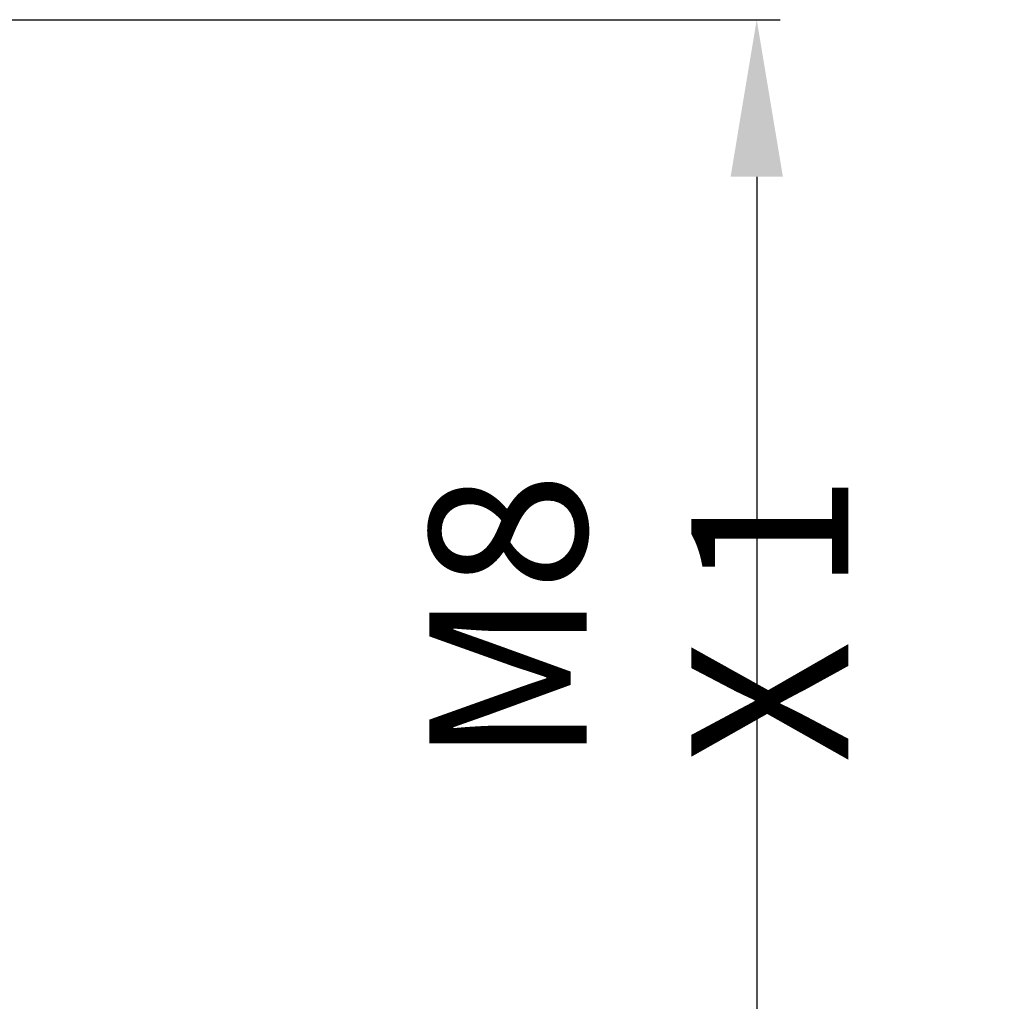
# Model space of a CAD drawing. Units: millimetres. Extents: x 627 to 777, y 2 to 107.
# Drawn here: x 684 to 691, y 82 to 88 of the extents above; entities that cross this region are included whole.
import ezdxf

# ---------------------------------------------------------------- set-up
doc = ezdxf.new("R2010")
doc.units = ezdxf.units.MM
doc.header["$PDSIZE"] = -1
doc.layers.add('DIM', color=1, linetype='Continuous')
doc.styles.add('SLDTEXTSTYLE0', font='TXT', dxfattribs={"width": 0.7})
doc.dimstyles.new('SLDDIMSTYLE1', dxfattribs={"dimtxt": 1, "dimasz": 1, "dimexe": 0, "dimexo": 0.0625, "dimgap": 0.25, "dimtad": 1, "dimrnd": 1e-09, "dimzin": 4, "dimdsep": 46, "dimtxsty": 'SLDTEXTSTYLE0', "dimsah": 1, "dimcen": 0.09, "dimadec": 0, "dimazin": 1, "dimtol": 1, "dimtp": 0.15, "dimtfac": 1, "dimtmove": 0, "dimatfit": 0, "dimfxl": 1, "dimfrac": 2, "dimtolj": 1, "dimtzin": 0, "dimarcsym": 0})

# ---------------------------------------------------------------- blocks, each defined once
blk = doc.blocks.new('*D171')
at = {"layer": 'Defpoints', "color": 0, "transparency": 16777216}
for p in [(683.712, 88.4496), (683.7997, 80.8245), (689.1224, 80.8245)]:
    blk.add_point(p, dxfattribs=at)
at = {"layer": 'DIM', "color": 0, "lineweight": -2, "transparency": 16777216}
for p, q in [((683.862, 88.4496), (689.2724, 88.4496)), ((689.1224, 87.4496), (689.1224, 81.8245)), ((683.9497, 80.8245), (689.2724, 80.8245))]:
    blk.add_line(p, q, dxfattribs=at)
at = {"layer": 'DIM', "color": 0, "transparency": 16777216}
for points in [[(688.9558, 87.4496), (689.2891, 87.4496), (689.1224, 88.4496)], [(688.9558, 81.8245), (689.2891, 81.8245), (689.1224, 80.8245)]]:
    blk.add_solid(points, dxfattribs=at)
at = {"layer": 'DIM', "color": 0, "transparency": 16777216, "insert": (688.3724, 84.6371), "char_height": 1, "attachment_point": 5, "rotation": 90, "style": 'SLDTEXTSTYLE0'}
blk.add_mtext('\\A1;M8 X 1', dxfattribs=at)

msp = doc.modelspace()

# ---------------------------------------------------------------- dimensions: what is measured, and where the dimension line sits
at = {"layer": 'DIM'}
dim = msp.add_linear_dim(base=(689.1224, 80.8245), p1=(683.712, 88.4496), p2=(683.7997, 80.8245), angle=90, text='M8 X 1', dimstyle='SLDDIMSTYLE1', override={"dimexe": 0.15, "dimexo": 0.15, "dimtol": 0, "dimtp": 0}, dxfattribs=at)
dim.commit()
dim.dimension.update_dxf_attribs({"geometry": '*D171', "text_midpoint": (689.1224, 84.6371), "dimtype": 160})

doc.saveas('drawing.dxf')
